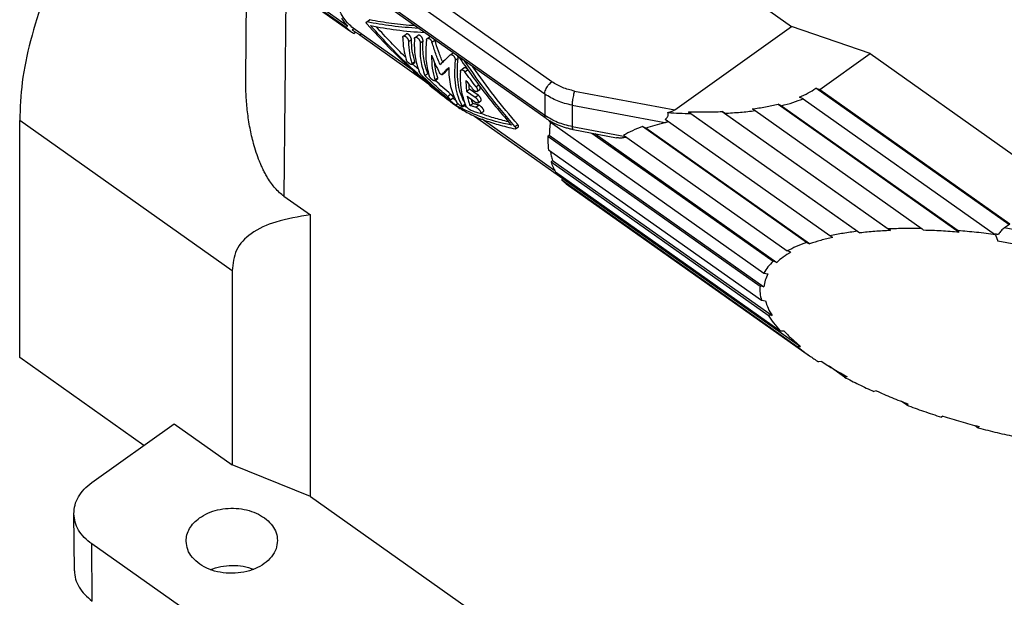
# Model space of a CAD drawing. Units: millimetres. Extents: x -183 to 114, y 27 to 237.
# Drawn here: x 36 to 60, y 176 to 190 of the extents above; entities that cross this region are included whole.
import ezdxf

# ---------------------------------------------------------------- set-up
doc = ezdxf.new("R2010")
doc.units = ezdxf.units.MM

# ---------------------------------------------------------------- blocks, each defined once
blk = doc.blocks.new('MZP_15_L225__1', base_point=(72.388, 320.578))
at = {"color": 7, "linetype": 'Continuous'}
for p, q in [((90.59, 393.389), (110.389, 379.389)), ((76.731, 387.602), (88.701, 379.138)), ((88.538, 379.404), (76.844, 387.674)), ((88.477, 379.326), (76.889, 387.52)), ((98.598, 376.658), (86.825, 384.983)), ((98.248, 376.054), (86.474, 384.379)), ((98.257, 375), (86.484, 383.325)), ((98.322, 374.845), (86.548, 383.17)), ((83.527, 376.768), (83.58, 382.759)), ((85.501, 381.401), (85.41, 371.026)), ((89.471, 379.601), (89.613, 379.703)), ((89.491, 379.604), (89.633, 379.706)), ((88.477, 379.326), (88.538, 379.404)), ((88.766, 379.214), (88.852, 379.276)), ((91.718, 377.249), (88.816, 379.301)), ((88.92, 379.111), (88.868, 379.033)), ((104.654, 375.283), (110.389, 379.389)), ((114.262, 378.046), (110.389, 379.389)), ((89.137, 378.966), (89.213, 379.02)), ((89.137, 378.966), (92.326, 376.71)), ((91.283, 378.907), (91.424, 379.009)), ((91.54, 378.644), (91.682, 378.746)), ((91.861, 378.842), (92.003, 378.944)), ((92.113, 378.576), (92.255, 378.677)), ((92.46, 378.786), (92.603, 378.889)), ((92.696, 378.606), (92.839, 378.709)), ((91.7, 377.509), (91.847, 377.614)), ((91.704, 377.556), (91.85, 377.661)), ((93.591, 377.986), (93.734, 378.089)), ((93.838, 377.716), (93.98, 377.818)), ((111.787, 376.275), (114.262, 378.046)), ((114.262, 378.046), (121.301, 373.069)), ((94.123, 377.239), (94.265, 377.341)), ((94.313, 377.151), (94.452, 377.251)), ((92.34, 376.965), (92.488, 377.071)), ((92.832, 376.709), (92.978, 376.814)), ((92.835, 376.756), (92.981, 376.861)), ((93.187, 377.012), (93.329, 377.114)), ((93.19, 377.014), (93.332, 377.116)), ((94.396, 376.203), (94.538, 376.304)), ((94.396, 376.203), (94.82, 375.903)), ((94.962, 376.004), (94.538, 376.304)), ((94.864, 376.417), (94.992, 376.508)), ((94.91, 376.182), (95.052, 376.284)), ((99.719, 376.203), (104.654, 375.283)), ((111.593, 376.342), (111.787, 376.275)), ((121.093, 369.625), (111.593, 376.342)), ((111.787, 376.275), (121.142, 369.66)), ((93.459, 375.933), (93.614, 376.044)), ((93.601, 375.767), (93.759, 375.88)), ((94.434, 375.947), (94.858, 375.647)), ((94.82, 375.903), (94.962, 376.004)), ((94.964, 375.618), (95.107, 375.721)), ((98.248, 376.054), (98.257, 375)), ((110.966, 375.828), (110.784, 375.901)), ((110.966, 375.828), (120.437, 369.131)), ((93.855, 375.505), (93.968, 375.586)), ((94.185, 375.466), (94.32, 375.563)), ((94.194, 375.428), (94.335, 375.528)), ((94.554, 375.492), (94.701, 375.597)), ((94.855, 375.407), (95, 375.511)), ((95.094, 375.109), (95.241, 375.214)), ((99.592, 375.507), (104.166, 374.655)), ((99.592, 375.507), (99.602, 374.453)), ((107.104, 375.111), (106.978, 375.195)), ((106.978, 375.195), (115.262, 369.337)), ((108.454, 375.322), (108.602, 375.24)), ((108.602, 375.24), (116.822, 369.428)), ((109.731, 375.559), (118.646, 369.255)), ((109.898, 375.48), (109.731, 375.559)), ((109.898, 375.48), (118.592, 369.332)), ((72.398, 363.078), (72.398, 374.746)), ((82.865, 367.345), (72.398, 374.746)), ((94.795, 374.964), (99.137, 371.894)), ((98.744, 372.281), (95.164, 374.812)), ((98.467, 374.718), (109.037, 367.244)), ((112.283, 369.073), (104.171, 374.809)), ((105.434, 375.096), (105.331, 375.18)), ((105.331, 375.18), (113.761, 369.22)), ((105.434, 375.096), (113.636, 369.297)), ((107.104, 375.111), (115.159, 369.416)), ((96.773, 374.454), (96.916, 374.556)), ((96.81, 374.346), (96.952, 374.448)), ((99.602, 374.453), (102.218, 373.966)), ((99.64, 374.306), (101.784, 373.906)), ((111.126, 368.748), (103.063, 374.45)), ((103.224, 374.381), (103.063, 374.45)), ((111.287, 368.679), (103.224, 374.381)), ((98.401, 373.984), (98.471, 374.032)), ((98.401, 373.984), (108.845, 366.599)), ((98.471, 374.032), (109.038, 366.56)), ((100.566, 374.133), (109.487, 367.825)), ((100.709, 374.107), (109.671, 367.769)), ((102.125, 374.031), (110.188, 368.33)), ((98.431, 373.316), (108.917, 365.9)), ((98.557, 372.726), (98.625, 372.792)), ((98.625, 372.792), (109.438, 365.146)), ((98.557, 372.726), (109.251, 365.164)), ((98.776, 372.226), (109.839, 364.402)), ((99.084, 371.826), (99.145, 371.904)), ((99.084, 371.826), (110.672, 363.631)), ((99.145, 371.904), (110.839, 363.635)), ((99.307, 371.638), (111.277, 363.174)), ((85.41, 371.026), (86.709, 370.107)), ((86.709, 356.236), (86.709, 370.107)), ((115.262, 369.337), (115.159, 369.416)), ((116.822, 369.428), (116.901, 369.349)), ((120.871, 369.466), (121.142, 369.66)), ((121.569, 369.336), (120.871, 369.466)), ((112.427, 368.999), (112.283, 369.073)), ((113.636, 369.297), (113.761, 369.22)), ((118.646, 369.255), (118.592, 369.332)), ((120.437, 369.131), (120.557, 368.806)), ((111.126, 368.748), (111.287, 368.679)), ((121.442, 368.641), (120.557, 368.806)), ((110.362, 368.267), (110.188, 368.33)), ((109.671, 367.769), (109.487, 367.825)), ((82.865, 367.345), (82.865, 357.799)), ((109.037, 367.244), (109.227, 367.197)), ((109.038, 366.56), (108.845, 366.599)), ((108.917, 365.9), (109.109, 365.872)), ((109.438, 365.146), (109.251, 365.164)), ((109.839, 364.402), (110.018, 364.395)), ((110.672, 363.631), (110.839, 363.635)), ((78.509, 358.758), (72.398, 363.078)), ((111.884, 362.881), (111.732, 362.866)), ((112.999, 362.121), (112.248, 362.651)), ((112.999, 362.121), (113.132, 362.146)), ((114.561, 361.446), (114.448, 361.41)), ((116.051, 360.749), (115.802, 360.925)), ((116.051, 360.749), (116.141, 360.794)), ((117.842, 360.202), (117.777, 360.149)), ((75.946, 356.924), (80, 359.825)), ((80, 359.825), (82.865, 357.799)), ((119.429, 359.737), (119.592, 359.622)), ((119.592, 359.622), (119.632, 359.683)), ((86.709, 356.236), (82.865, 357.799)), ((86.709, 356.236), (95.856, 349.769)), ((75.093, 352.586), (75.068, 355.397)), ((80.543, 350.655), (75.947, 353.905)), ((75.971, 351.094), (75.947, 353.905))]:
    blk.add_line(p, q, dxfattribs=at)
for points, knots in [([(77.07, 387.362), (76.602, 386.656), (75.678, 385.258), (74.527, 383.067), (73.59, 380.879), (72.913, 378.74), (72.476, 376.702), (72.423, 375.377), (72.398, 374.746)], [0, 0, 0, 0, 2.538636, 5.025178, 7.414891, 9.667642, 11.750487, 13.640897, 13.640897, 13.640897, 13.640897]), ([(88.816, 379.301), (88.653, 379.447), (88.311, 379.754), (88.03, 380.445), (87.903, 381.261), (87.953, 381.845), (87.981, 382.157)], [0, 0, 0, 0, 0.649575, 1.361821, 2.177884, 3.113607, 3.113607, 3.113607, 3.113607]), ([(88.234, 379.799), (88.279, 379.727), (88.368, 379.586), (88.482, 379.464), (88.538, 379.404)], [0, 0, 0, 0, 0.2530933, 0.49886, 0.49886, 0.49886, 0.49886]), ([(89.507, 379.493), (89.504, 379.497), (89.495, 379.508), (89.484, 379.523), (89.474, 379.541), (89.467, 379.556), (89.463, 379.571), (89.462, 379.582), (89.463, 379.59), (89.465, 379.595), (89.467, 379.598), (89.47, 379.6), (89.471, 379.601)], [0, 0, 0, 0, 0.0170445, 0.0413182, 0.0570265, 0.0774962, 0.0897463, 0.1044569, 0.1101546, 0.1144495, 0.1192836, 0.1231586, 0.1231586, 0.1231586, 0.1231586]), ([(89.471, 379.601), (89.472, 379.602), (89.475, 379.604), (89.48, 379.605), (89.485, 379.605), (89.489, 379.604), (89.491, 379.604)], [0, 0, 0, 0, 0.00502822, 0.00945659, 0.01545106, 0.02094555, 0.02094555, 0.02094555, 0.02094555]), ([(92.038, 379.288), (91.596, 379.32), (90.741, 379.383), (89.898, 379.532), (89.491, 379.604)], [0, 0, 0, 0, 1.328164, 2.567696, 2.567696, 2.567696, 2.567696]), ([(89.633, 379.706), (89.631, 379.706), (89.627, 379.707), (89.622, 379.706), (89.617, 379.705), (89.614, 379.704), (89.613, 379.703)], [0, 0, 0, 0, 0.00605318, 0.0114611, 0.01586885, 0.02086847, 0.02086847, 0.02086847, 0.02086847]), ([(91.863, 379.412), (91.477, 379.444), (90.729, 379.508), (89.99, 379.641), (89.633, 379.706)], [0, 0, 0, 0, 1.161632, 2.250177, 2.250177, 2.250177, 2.250177]), ([(88.477, 379.326), (88.513, 379.292), (88.583, 379.225), (88.662, 379.167), (88.701, 379.138)], [0, 0, 0, 0, 0.1463549, 0.2919587, 0.2919587, 0.2919587, 0.2919587]), ([(88.701, 379.138), (88.728, 379.119), (88.782, 379.082), (88.84, 379.049), (88.868, 379.033)], [0, 0, 0, 0, 0.0988523, 0.1979406, 0.1979406, 0.1979406, 0.1979406]), ([(89.137, 378.966), (89.135, 378.967), (89.132, 378.969), (89.113, 378.982), (89.08, 379.005), (89.03, 379.039), (88.979, 379.073), (88.927, 379.107), (88.879, 379.138), (88.837, 379.166), (88.799, 379.191), (88.777, 379.207), (88.766, 379.214)], [0, 0, 0, 0, 0.0060931, 0.0121351, 0.0694188, 0.1269325, 0.1914584, 0.2552997, 0.311357, 0.3646757, 0.4068236, 0.4464125, 0.4464125, 0.4464125, 0.4464125]), ([(89.507, 379.493), (89.855, 379.113), (90.542, 378.362), (91.629, 377.316), (92.727, 376.35), (93.491, 375.772), (93.865, 375.489)], [0, 0, 0, 0, 1.543146, 3.055103, 4.521207, 5.927748, 5.927748, 5.927748, 5.927748]), ([(89.676, 379.423), (90.098, 379.346), (90.974, 379.186), (91.862, 379.121), (92.323, 379.087)], [0, 0, 0, 0, 1.285953, 2.669284, 2.669284, 2.669284, 2.669284]), ([(93.855, 375.505), (93.496, 375.786), (92.763, 376.358), (91.709, 377.306), (90.668, 378.325), (90.009, 379.055), (89.676, 379.423)], [0, 0, 0, 0, 1.368364, 2.789069, 4.249708, 5.737108, 5.737108, 5.737108, 5.737108]), ([(91.384, 377.879), (91.142, 378.12), (90.654, 378.603), (90.191, 379.111), (89.959, 379.367)], [0, 0, 0, 0, 1.023837, 2.060377, 2.060377, 2.060377, 2.060377]), ([(91.257, 378.844), (91.258, 378.852), (91.258, 378.865), (91.263, 378.882), (91.27, 378.896), (91.278, 378.903), (91.283, 378.907)], [0, 0, 0, 0, 0.02284488, 0.03837559, 0.05261486, 0.07039489, 0.07039489, 0.07039489, 0.07039489]), ([(91.257, 378.844), (91.265, 378.651), (91.279, 378.282), (91.375, 377.926), (91.421, 377.756)], [0, 0, 0, 0, 0.577119, 1.103585, 1.103585, 1.103585, 1.103585]), ([(91.283, 378.907), (91.286, 378.909), (91.291, 378.913), (91.301, 378.916), (91.311, 378.918), (91.323, 378.918), (91.335, 378.916), (91.347, 378.913), (91.36, 378.908), (91.382, 378.898), (91.41, 378.879), (91.437, 378.855), (91.458, 378.832), (91.473, 378.812), (91.488, 378.792), (91.5, 378.772), (91.509, 378.755), (91.517, 378.739), (91.524, 378.722), (91.529, 378.706), (91.534, 378.689), (91.537, 378.674), (91.54, 378.659), (91.54, 378.649), (91.54, 378.644)], [0, 0, 0, 0, 0.0097872, 0.0198451, 0.0304267, 0.0417007, 0.0537442, 0.0666942, 0.0805596, 0.095375, 0.1364027, 0.1820344, 0.2033257, 0.2301917, 0.2572434, 0.2790362, 0.2980627, 0.3166954, 0.3332356, 0.3523141, 0.3675627, 0.3848446, 0.3997666, 0.4137756, 0.4137756, 0.4137756, 0.4137756]), ([(91.682, 378.746), (91.681, 378.755), (91.68, 378.776), (91.673, 378.801), (91.665, 378.822), (91.659, 378.839), (91.65, 378.856), (91.64, 378.875), (91.628, 378.894), (91.615, 378.914), (91.6, 378.932), (91.584, 378.95), (91.566, 378.967), (91.55, 378.981), (91.533, 378.993), (91.518, 379.002), (91.502, 379.009), (91.489, 379.014), (91.476, 379.017), (91.464, 379.019), (91.453, 379.019), (91.443, 379.017), (91.433, 379.014), (91.427, 379.01), (91.424, 379.009)], [0, 0, 0, 0, 0.028985, 0.0614225, 0.0773788, 0.0970436, 0.1156772, 0.1347047, 0.1617595, 0.1835493, 0.2053476, 0.2317051, 0.2573952, 0.2773523, 0.2963421, 0.3184328, 0.3319909, 0.347117, 0.3611361, 0.3721174, 0.3824175, 0.3939822, 0.4040458, 0.4138386, 0.4138386, 0.4138386, 0.4138386]), ([(91.54, 378.644), (91.548, 378.451), (91.562, 378.082), (91.658, 377.726), (91.704, 377.556)], [0, 0, 0, 0, 0.577119, 1.103585, 1.103585, 1.103585, 1.103585]), ([(91.85, 377.661), (91.803, 377.83), (91.704, 378.185), (91.689, 378.553), (91.682, 378.746)], [0, 0, 0, 0, 0.524575, 1.101216, 1.101216, 1.101216, 1.101216]), ([(91.83, 378.776), (91.824, 378.482), (91.813, 377.933), (91.979, 377.409), (92.057, 377.165)], [0, 0, 0, 0, 0.873193, 1.636326, 1.636326, 1.636326, 1.636326]), ([(91.83, 378.776), (91.831, 378.783), (91.832, 378.796), (91.838, 378.814), (91.847, 378.83), (91.856, 378.838), (91.861, 378.842)], [0, 0, 0, 0, 0.02145898, 0.04089244, 0.0564165, 0.07590817, 0.07590817, 0.07590817, 0.07590817]), ([(91.861, 378.842), (91.864, 378.844), (91.87, 378.848), (91.88, 378.852), (91.891, 378.854), (91.908, 378.855), (91.93, 378.851), (91.953, 378.841), (91.973, 378.83), (91.991, 378.817), (92.007, 378.803), (92.024, 378.786), (92.04, 378.768), (92.054, 378.749), (92.067, 378.73), (92.078, 378.71), (92.088, 378.69), (92.095, 378.673), (92.101, 378.656), (92.106, 378.639), (92.11, 378.622), (92.112, 378.606), (92.113, 378.591), (92.113, 378.581), (92.113, 378.576)], [0, 0, 0, 0, 0.0097286, 0.0215379, 0.0328093, 0.0446501, 0.0703791, 0.0995017, 0.1194147, 0.1405799, 0.1628422, 0.1860212, 0.212246, 0.2339535, 0.2556916, 0.2827198, 0.3035119, 0.3207497, 0.3375362, 0.3569753, 0.3755115, 0.3903936, 0.4058778, 0.4205279, 0.4205279, 0.4205279, 0.4205279]), ([(92.255, 378.677), (92.255, 378.682), (92.255, 378.692), (92.254, 378.707), (92.251, 378.724), (92.246, 378.746), (92.237, 378.775), (92.223, 378.806), (92.209, 378.831), (92.195, 378.852), (92.181, 378.87), (92.166, 378.888), (92.149, 378.905), (92.133, 378.919), (92.116, 378.931), (92.1, 378.94), (92.084, 378.947), (92.071, 378.952), (92.058, 378.955), (92.042, 378.957), (92.022, 378.955), (92.009, 378.948), (92.003, 378.944)], [0, 0, 0, 0, 0.013343, 0.0301731, 0.0465356, 0.063623, 0.09986, 0.1378893, 0.1649158, 0.1866492, 0.2108284, 0.2345701, 0.2577437, 0.2800008, 0.2989534, 0.3210763, 0.3360907, 0.3502339, 0.3635478, 0.3760654, 0.3991334, 0.4206802, 0.4206802, 0.4206802, 0.4206802]), ([(92.113, 378.576), (92.107, 378.282), (92.096, 377.733), (92.262, 377.209), (92.34, 376.965)], [0, 0, 0, 0, 0.873193, 1.636326, 1.636326, 1.636326, 1.636326]), ([(92.488, 377.071), (92.408, 377.314), (92.237, 377.835), (92.248, 378.384), (92.255, 378.677)], [0, 0, 0, 0, 0.760083, 1.633316, 1.633316, 1.633316, 1.633316]), ([(92.424, 378.716), (92.398, 378.399), (92.351, 377.805), (92.488, 377.226), (92.552, 376.956)], [0, 0, 0, 0, 0.948131, 1.774146, 1.774146, 1.774146, 1.774146]), ([(92.424, 378.716), (92.425, 378.723), (92.427, 378.738), (92.434, 378.757), (92.445, 378.774), (92.454, 378.782), (92.46, 378.786)], [0, 0, 0, 0, 0.02271404, 0.04357175, 0.0603737, 0.08154703, 0.08154703, 0.08154703, 0.08154703]), ([(92.46, 378.786), (92.464, 378.789), (92.473, 378.795), (92.488, 378.799), (92.504, 378.801), (92.522, 378.799), (92.54, 378.794), (92.556, 378.788), (92.573, 378.779), (92.59, 378.767), (92.607, 378.753), (92.622, 378.737), (92.638, 378.719), (92.653, 378.699), (92.667, 378.676), (92.679, 378.652), (92.689, 378.63), (92.694, 378.614), (92.696, 378.606)], [0, 0, 0, 0, 0.0154683, 0.031203, 0.0456492, 0.0650732, 0.084317, 0.1008432, 0.1184359, 0.1414111, 0.160888, 0.1858772, 0.2067663, 0.2331654, 0.262118, 0.2852761, 0.3139028, 0.3361845, 0.3361845, 0.3361845, 0.3361845]), ([(93.097, 377.495), (93.022, 377.676), (92.872, 378.04), (92.755, 378.417), (92.696, 378.606)], [0, 0, 0, 0, 0.587549, 1.182167, 1.182167, 1.182167, 1.182167]), ([(92.839, 378.709), (92.839, 378.711), (92.837, 378.717), (92.835, 378.722), (92.834, 378.725)], [0, 0, 0, 0, 0.00802256, 0.01713048, 0.01713048, 0.01713048, 0.01713048]), ([(93.225, 377.626), (93.153, 377.803), (93.008, 378.158), (92.896, 378.524), (92.839, 378.709)], [0, 0, 0, 0, 0.571438, 1.149674, 1.149674, 1.149674, 1.149674]), ([(91.7, 377.509), (91.699, 377.508), (91.695, 377.506), (91.688, 377.505), (91.68, 377.505), (91.67, 377.507), (91.66, 377.51), (91.649, 377.515), (91.637, 377.521), (91.622, 377.529), (91.607, 377.539), (91.59, 377.551), (91.574, 377.564), (91.557, 377.579), (91.539, 377.595), (91.521, 377.612), (91.504, 377.63), (91.484, 377.653), (91.465, 377.677), (91.446, 377.704), (91.432, 377.729), (91.425, 377.747), (91.421, 377.756)], [0, 0, 0, 0, 0.006095, 0.0129447, 0.0202604, 0.0302989, 0.0420132, 0.0533174, 0.0670625, 0.0820591, 0.1035669, 0.1222609, 0.141886, 0.16745, 0.188475, 0.2148238, 0.2411229, 0.2620491, 0.3063533, 0.3349334, 0.3609332, 0.3915818, 0.3915818, 0.3915818, 0.3915818]), ([(91.847, 377.614), (91.849, 377.616), (91.854, 377.62), (91.856, 377.631), (91.855, 377.645), (91.852, 377.655), (91.85, 377.661)], [0, 0, 0, 0, 0.00781199, 0.01964391, 0.03093356, 0.04968781, 0.04968781, 0.04968781, 0.04968781]), ([(92.672, 377.963), (92.732, 377.816), (92.853, 377.524), (92.996, 377.241), (93.067, 377.101)], [0, 0, 0, 0, 0.4774646, 0.9489511, 0.9489511, 0.9489511, 0.9489511]), ([(92.672, 377.963), (92.675, 377.748), (92.681, 377.339), (92.786, 376.944), (92.835, 376.756)], [0, 0, 0, 0, 0.641802, 1.222173, 1.222173, 1.222173, 1.222173]), ([(93.583, 377.98), (93.497, 377.896), (93.333, 377.736), (93.173, 377.572), (93.097, 377.495)], [0, 0, 0, 0, 0.3606243, 0.6865739, 0.6865739, 0.6865739, 0.6865739]), ([(93.583, 377.98), (93.583, 377.98), (93.585, 377.981), (93.587, 377.983), (93.589, 377.985), (93.59, 377.986), (93.591, 377.986)], [0, 0, 0, 0, 0.00269395, 0.00537508, 0.00804076, 0.01069807, 0.01069807, 0.01069807, 0.01069807]), ([(93.591, 377.986), (93.594, 377.989), (93.601, 377.993), (93.612, 377.997), (93.624, 378), (93.637, 378), (93.65, 377.999), (93.663, 377.997), (93.676, 377.992), (93.691, 377.986), (93.708, 377.976), (93.725, 377.964), (93.742, 377.949), (93.758, 377.933), (93.773, 377.915), (93.787, 377.894), (93.8, 377.874), (93.81, 377.853), (93.818, 377.834), (93.825, 377.817), (93.83, 377.799), (93.834, 377.782), (93.837, 377.765), (93.839, 377.748), (93.839, 377.731), (93.838, 377.721), (93.838, 377.716)], [0, 0, 0, 0, 0.0115846, 0.0232532, 0.0363502, 0.0477109, 0.0618931, 0.0743926, 0.0876108, 0.1041418, 0.1241066, 0.145241, 0.1673461, 0.1903386, 0.2140282, 0.2381857, 0.2649791, 0.286725, 0.3077955, 0.3253102, 0.3439359, 0.3620787, 0.3781045, 0.3964697, 0.4139411, 0.4278981, 0.4278981, 0.4278981, 0.4278981]), ([(93.838, 377.716), (93.82, 377.496), (93.786, 377.075), (93.835, 376.471), (93.952, 375.928), (94.11, 375.615), (94.185, 375.466)], [0, 0, 0, 0, 0.661073, 1.264402, 1.812468, 2.312788, 2.312788, 2.312788, 2.312788]), ([(94.271, 375.691), (94.206, 375.835), (94.068, 376.136), (93.968, 376.65), (93.929, 377.218), (93.963, 377.612), (93.98, 377.818)], [0, 0, 0, 0, 0.473246, 0.99055, 1.557741, 2.176598, 2.176598, 2.176598, 2.176598]), ([(93.98, 377.818), (93.981, 377.824), (93.982, 377.834), (93.981, 377.85), (93.98, 377.867), (93.977, 377.884), (93.973, 377.902), (93.969, 377.914), (93.966, 377.922), (93.966, 377.924), (93.965, 377.925)], [0, 0, 0, 0, 0.0167341, 0.0315412, 0.0484714, 0.0660484, 0.0843249, 0.1030841, 0.1060143, 0.1089524, 0.1089524, 0.1089524, 0.1089524]), ([(94.011, 377.893), (94.414, 377.312), (95.223, 376.146), (96.142, 375.066), (96.604, 374.524)], [0, 0, 0, 0, 2.12, 4.253451, 4.253451, 4.253451, 4.253451]), ([(96.773, 374.454), (96.333, 374.976), (95.456, 376.016), (94.682, 377.134), (94.296, 377.691)], [0, 0, 0, 0, 2.0462, 4.078522, 4.078522, 4.078522, 4.078522]), ([(91.704, 377.556), (91.706, 377.55), (91.708, 377.54), (91.709, 377.527), (91.707, 377.516), (91.703, 377.511), (91.7, 377.509)], [0, 0, 0, 0, 0.01884388, 0.03023633, 0.04097358, 0.05022288, 0.05022288, 0.05022288, 0.05022288]), ([(92.01, 377.289), (91.965, 377.33), (91.875, 377.412), (91.786, 377.496), (91.741, 377.538)], [0, 0, 0, 0, 0.18296, 0.3666086, 0.3666086, 0.3666086, 0.3666086]), ([(92.283, 376.881), (92.271, 376.892), (92.245, 376.916), (92.207, 376.956), (92.171, 376.995), (92.139, 377.033), (92.113, 377.068), (92.09, 377.102), (92.072, 377.132), (92.062, 377.154), (92.057, 377.165)], [0, 0, 0, 0, 0.0485355, 0.1074757, 0.1643066, 0.2076507, 0.2576041, 0.295078, 0.3289835, 0.3656881, 0.3656881, 0.3656881, 0.3656881]), ([(92.981, 376.861), (92.947, 376.975), (92.877, 377.212), (92.847, 377.458), (92.832, 377.585)], [0, 0, 0, 0, 0.3581084, 0.7404655, 0.7404655, 0.7404655, 0.7404655]), ([(93.19, 377.014), (93.241, 377.07), (93.35, 377.188), (93.461, 377.303), (93.52, 377.363)], [0, 0, 0, 0, 0.2278978, 0.4806513, 0.4806513, 0.4806513, 0.4806513]), ([(93.332, 377.116), (93.362, 377.149), (93.424, 377.217), (93.487, 377.284), (93.52, 377.318)], [0, 0, 0, 0, 0.1332658, 0.2759054, 0.2759054, 0.2759054, 0.2759054]), ([(93.52, 377.363), (93.528, 377.045), (93.543, 376.453), (93.789, 375.915), (93.902, 375.666)], [0, 0, 0, 0, 0.943728, 1.755896, 1.755896, 1.755896, 1.755896]), ([(94.093, 377.173), (94.087, 376.866), (94.076, 376.294), (94.261, 375.754), (94.346, 375.502)], [0, 0, 0, 0, 0.910299, 1.70092, 1.70092, 1.70092, 1.70092]), ([(94.093, 377.173), (94.093, 377.179), (94.094, 377.192), (94.101, 377.212), (94.111, 377.229), (94.12, 377.236), (94.123, 377.239)], [0, 0, 0, 0, 0.01859846, 0.04081713, 0.06124508, 0.07585458, 0.07585458, 0.07585458, 0.07585458]), ([(94.123, 377.239), (94.126, 377.241), (94.132, 377.245), (94.142, 377.249), (94.153, 377.251), (94.164, 377.251), (94.175, 377.251), (94.188, 377.248), (94.201, 377.244), (94.213, 377.239), (94.226, 377.232), (94.239, 377.224), (94.253, 377.214), (94.266, 377.203), (94.278, 377.192), (94.29, 377.179), (94.302, 377.165), (94.309, 377.156), (94.313, 377.151)], [0, 0, 0, 0, 0.0092939, 0.0204573, 0.0320694, 0.0423213, 0.0540498, 0.066485, 0.080853, 0.0937296, 0.1072253, 0.1238359, 0.1413281, 0.1568161, 0.1754292, 0.1917655, 0.2099052, 0.2282979, 0.2282979, 0.2282979, 0.2282979]), ([(94.427, 377.286), (94.424, 377.289), (94.418, 377.296), (94.403, 377.31), (94.382, 377.326), (94.36, 377.339), (94.342, 377.346), (94.329, 377.35), (94.317, 377.352), (94.306, 377.353), (94.294, 377.352), (94.284, 377.35), (94.274, 377.346), (94.268, 377.343), (94.265, 377.341)], [0, 0, 0, 0, 0.0133182, 0.0279192, 0.0608525, 0.0909723, 0.1060399, 0.1181542, 0.1306408, 0.1424198, 0.1526752, 0.1642976, 0.1746394, 0.1848332, 0.1848332, 0.1848332, 0.1848332]), ([(94.864, 376.417), (94.77, 376.538), (94.584, 376.781), (94.403, 377.028), (94.313, 377.151)], [0, 0, 0, 0, 0.4593417, 0.9177207, 0.9177207, 0.9177207, 0.9177207]), ([(96.916, 374.556), (96.526, 375.016), (95.748, 375.933), (95.052, 376.913), (94.705, 377.402)], [0, 0, 0, 0, 1.806613, 3.605304, 3.605304, 3.605304, 3.605304]), ([(85.41, 371.026), (85.336, 371.082), (85.179, 371.202), (84.976, 371.414), (84.78, 371.66), (84.622, 371.898), (84.491, 372.128), (84.387, 372.33), (84.291, 372.538), (84.173, 372.818), (84.042, 373.18), (83.879, 373.722), (83.726, 374.391), (83.607, 375.171), (83.535, 375.969), (83.53, 376.498), (83.527, 376.768)], [0, 0, 0, 0, 0.277023, 0.592025, 0.878627, 1.219924, 1.447033, 1.673403, 1.901144, 2.13313, 2.585432, 3.056346, 3.827555, 4.643362, 5.422392, 6.230021, 6.230021, 6.230021, 6.230021]), ([(92.283, 376.881), (92.473, 376.707), (92.85, 376.363), (93.242, 376.035), (93.435, 375.872)], [0, 0, 0, 0, 0.772825, 1.531452, 1.531452, 1.531452, 1.531452]), ([(93.459, 375.933), (93.271, 376.1), (92.89, 376.436), (92.524, 376.788), (92.34, 376.965)], [0, 0, 0, 0, 0.755459, 1.522755, 1.522755, 1.522755, 1.522755]), ([(92.529, 377.031), (92.522, 377.038), (92.508, 377.051), (92.495, 377.064), (92.488, 377.071)], [0, 0, 0, 0, 0.02858959, 0.05719378, 0.05719378, 0.05719378, 0.05719378]), ([(92.832, 376.709), (92.828, 376.707), (92.818, 376.703), (92.8, 376.707), (92.779, 376.715), (92.752, 376.73), (92.72, 376.752), (92.692, 376.775), (92.669, 376.796), (92.652, 376.813), (92.636, 376.829), (92.619, 376.849), (92.599, 376.874), (92.579, 376.902), (92.562, 376.93), (92.555, 376.948), (92.552, 376.956)], [0, 0, 0, 0, 0.0128911, 0.0301197, 0.0533391, 0.0818452, 0.1222185, 0.1672161, 0.1933829, 0.2145898, 0.2383118, 0.2618152, 0.2937451, 0.3346982, 0.3654789, 0.3913521, 0.3913521, 0.3913521, 0.3913521]), ([(92.835, 376.756), (92.837, 376.75), (92.84, 376.74), (92.841, 376.727), (92.839, 376.716), (92.834, 376.711), (92.832, 376.709)], [0, 0, 0, 0, 0.01884388, 0.03023633, 0.04097358, 0.05022288, 0.05022288, 0.05022288, 0.05022288]), ([(93.614, 376.044), (93.486, 376.155), (93.23, 376.378), (92.98, 376.609), (92.854, 376.725)], [0, 0, 0, 0, 0.507269, 1.020577, 1.020577, 1.020577, 1.020577]), ([(92.978, 376.814), (92.98, 376.816), (92.985, 376.82), (92.987, 376.832), (92.986, 376.846), (92.983, 376.855), (92.981, 376.861)], [0, 0, 0, 0, 0.00781199, 0.01964391, 0.03309083, 0.04968619, 0.04968619, 0.04968619, 0.04968619]), ([(93.187, 377.012), (93.185, 377.011), (93.182, 377.009), (93.175, 377.008), (93.169, 377.008), (93.161, 377.01), (93.154, 377.013), (93.146, 377.017), (93.138, 377.022), (93.126, 377.03), (93.112, 377.042), (93.098, 377.056), (93.088, 377.069), (93.08, 377.079), (93.073, 377.09), (93.069, 377.097), (93.067, 377.101)], [0, 0, 0, 0, 0.0060514, 0.0113458, 0.0188089, 0.0256265, 0.0345889, 0.0426218, 0.0523697, 0.0628242, 0.0854832, 0.1095488, 0.1209995, 0.1352376, 0.1463772, 0.1597906, 0.1597906, 0.1597906, 0.1597906]), ([(93.19, 377.014), (93.189, 377.014), (93.189, 377.014), (93.188, 377.013), (93.188, 377.012), (93.187, 377.012), (93.187, 377.012)], [0, 0, 0, 0, 0.000933106, 0.001862041, 0.002789238, 0.003716473, 0.003716473, 0.003716473, 0.003716473]), ([(93.329, 377.114), (93.329, 377.114), (93.33, 377.114), (93.331, 377.115), (93.331, 377.116), (93.332, 377.116), (93.332, 377.116)], [0, 0, 0, 0, 0.00092212, 0.001844153, 0.002767789, 0.00369578, 0.00369578, 0.00369578, 0.00369578]), ([(94.368, 376.724), (94.427, 376.648), (94.545, 376.498), (94.665, 376.349), (94.725, 376.274)], [0, 0, 0, 0, 0.2870519, 0.5741848, 0.5741848, 0.5741848, 0.5741848]), ([(94.368, 376.724), (94.369, 376.635), (94.371, 376.461), (94.388, 376.287), (94.396, 376.203)], [0, 0, 0, 0, 0.2662966, 0.5221815, 0.5221815, 0.5221815, 0.5221815]), ([(98.248, 376.054), (98.25, 376.087), (98.255, 376.159), (98.292, 376.268), (98.347, 376.379), (98.419, 376.486), (98.502, 376.582), (98.567, 376.633), (98.598, 376.658)], [0, 0, 0, 0, 0.100195, 0.2155229, 0.341425, 0.4718396, 0.6001381, 0.7199531, 0.7199531, 0.7199531, 0.7199531]), ([(99.719, 376.203), (99.513, 376.251), (99.115, 376.343), (98.767, 376.555), (98.598, 376.658)], [0, 0, 0, 0, 0.627846, 1.216666, 1.216666, 1.216666, 1.216666]), ([(94.538, 376.304), (94.534, 376.342), (94.525, 376.418), (94.52, 376.495), (94.518, 376.534)], [0, 0, 0, 0, 0.1140752, 0.230317, 0.230317, 0.230317, 0.230317]), ([(94.91, 376.182), (94.908, 376.181), (94.903, 376.178), (94.894, 376.175), (94.884, 376.173), (94.87, 376.173), (94.85, 376.177), (94.826, 376.187), (94.8, 376.202), (94.778, 376.219), (94.762, 376.234), (94.749, 376.247), (94.737, 376.26), (94.729, 376.269), (94.725, 376.274)], [0, 0, 0, 0, 0.0082378, 0.0181026, 0.0277051, 0.0379466, 0.0609347, 0.0873646, 0.1173797, 0.1502497, 0.1691024, 0.1854514, 0.2036226, 0.2220262, 0.2220262, 0.2220262, 0.2220262]), ([(94.864, 376.417), (94.867, 376.412), (94.876, 376.401), (94.887, 376.383), (94.898, 376.365), (94.907, 376.346), (94.915, 376.329), (94.922, 376.311), (94.927, 376.294), (94.931, 376.277), (94.934, 376.261), (94.935, 376.245), (94.934, 376.232), (94.932, 376.216), (94.926, 376.197), (94.915, 376.187), (94.91, 376.182)], [0, 0, 0, 0, 0.0188964, 0.0416449, 0.0640433, 0.0824154, 0.1039616, 0.121247, 0.1377603, 0.1567128, 0.1744138, 0.188096, 0.2021104, 0.2150643, 0.2378758, 0.2581765, 0.2581765, 0.2581765, 0.2581765]), ([(95.052, 376.284), (95.054, 376.286), (95.06, 376.29), (95.065, 376.298), (95.069, 376.306), (95.072, 376.313), (95.074, 376.323), (95.076, 376.338), (95.076, 376.358), (95.073, 376.375), (95.07, 376.39), (95.066, 376.402), (95.064, 376.409), (95.063, 376.413), (95.062, 376.414), (95.062, 376.414)], [0, 0, 0, 0, 0.0100487, 0.0204481, 0.028565, 0.0362682, 0.0434003, 0.0609707, 0.0804114, 0.1017538, 0.1146203, 0.1265537, 0.1372435, 0.1382669, 0.1392857, 0.1392857, 0.1392857, 0.1392857]), ([(99.719, 376.203), (99.707, 376.169), (99.682, 376.097), (99.653, 375.981), (99.627, 375.857), (99.608, 375.732), (99.595, 375.616), (99.593, 375.542), (99.592, 375.507)], [0, 0, 0, 0, 0.1064223, 0.2285056, 0.3583169, 0.4873285, 0.6070734, 0.7098025, 0.7098025, 0.7098025, 0.7098025]), ([(110.784, 375.901), (110.932, 375.966), (111.214, 376.091), (111.471, 376.261), (111.593, 376.342)], [0, 0, 0, 0, 0.4835045, 0.9228491, 0.9228491, 0.9228491, 0.9228491]), ([(93.601, 375.767), (93.599, 375.766), (93.593, 375.765), (93.584, 375.769), (93.574, 375.774), (93.561, 375.781), (93.548, 375.789), (93.533, 375.799), (93.515, 375.811), (93.492, 375.828), (93.465, 375.848), (93.445, 375.864), (93.435, 375.872)], [0, 0, 0, 0, 0.0055668, 0.0184901, 0.0271832, 0.0409009, 0.0607883, 0.074535, 0.0956515, 0.124278, 0.1606362, 0.1987302, 0.1987302, 0.1987302, 0.1987302]), ([(93.459, 375.933), (93.464, 375.928), (93.477, 375.917), (93.498, 375.898), (93.523, 375.874), (93.548, 375.848), (93.569, 375.824), (93.586, 375.803), (93.596, 375.787), (93.604, 375.775), (93.602, 375.769), (93.601, 375.767)], [0, 0, 0, 0, 0.0208788, 0.0504701, 0.0865702, 0.124246, 0.157343, 0.1835642, 0.2036025, 0.2161241, 0.2226878, 0.2226878, 0.2226878, 0.2226878]), ([(93.759, 375.88), (93.76, 375.882), (93.761, 375.889), (93.753, 375.9), (93.743, 375.915), (93.729, 375.931), (93.716, 375.945), (93.704, 375.958), (93.691, 375.972), (93.674, 375.989), (93.649, 376.013), (93.627, 376.032), (93.614, 376.044)], [0, 0, 0, 0, 0.0070862, 0.0184826, 0.0385159, 0.0647003, 0.0787375, 0.0974089, 0.1180411, 0.1354623, 0.1706106, 0.2223923, 0.2223923, 0.2223923, 0.2223923]), ([(93.855, 375.75), (93.833, 375.767), (93.788, 375.801), (93.743, 375.835), (93.72, 375.852)], [0, 0, 0, 0, 0.0844879, 0.1692344, 0.1692344, 0.1692344, 0.1692344]), ([(94.434, 375.947), (94.45, 375.868), (94.481, 375.714), (94.53, 375.565), (94.554, 375.492)], [0, 0, 0, 0, 0.2402684, 0.4708338, 0.4708338, 0.4708338, 0.4708338]), ([(94.701, 375.597), (94.689, 375.631), (94.664, 375.7), (94.644, 375.77), (94.634, 375.805)], [0, 0, 0, 0, 0.1083483, 0.2188629, 0.2188629, 0.2188629, 0.2188629]), ([(94.82, 375.903), (94.827, 375.897), (94.842, 375.886), (94.863, 375.867), (94.884, 375.846), (94.902, 375.825), (94.918, 375.804), (94.931, 375.785), (94.944, 375.764), (94.954, 375.744), (94.964, 375.724), (94.971, 375.705), (94.976, 375.688), (94.979, 375.67), (94.98, 375.655), (94.978, 375.639), (94.973, 375.626), (94.967, 375.621), (94.964, 375.618)], [0, 0, 0, 0, 0.027122, 0.0558667, 0.0855623, 0.1157429, 0.1375698, 0.1645021, 0.1854414, 0.2107342, 0.2319773, 0.2518225, 0.2719093, 0.286389, 0.3039764, 0.319059, 0.3335801, 0.3438404, 0.3438404, 0.3438404, 0.3438404]), ([(95.107, 375.721), (95.111, 375.724), (95.117, 375.729), (95.121, 375.741), (95.123, 375.756), (95.122, 375.772), (95.118, 375.79), (95.113, 375.808), (95.106, 375.827), (95.093, 375.853), (95.074, 375.886), (95.05, 375.919), (95.027, 375.946), (95.007, 375.967), (94.985, 375.987), (94.97, 375.998), (94.962, 376.004)], [0, 0, 0, 0, 0.0131803, 0.0245591, 0.0373379, 0.0571095, 0.071547, 0.0915917, 0.1137309, 0.132636, 0.1787307, 0.2275471, 0.2539357, 0.2874889, 0.3126083, 0.3434117, 0.3434117, 0.3434117, 0.3434117]), ([(99.592, 375.507), (99.346, 375.565), (98.869, 375.675), (98.45, 375.93), (98.248, 376.054)], [0, 0, 0, 0, 0.753415, 1.459999, 1.459999, 1.459999, 1.459999]), ([(109.898, 375.48), (110.087, 375.53), (110.45, 375.626), (110.799, 375.762), (110.966, 375.828)], [0, 0, 0, 0, 0.586546, 1.124484, 1.124484, 1.124484, 1.124484]), ([(96.604, 374.524), (96.08, 374.642), (95.124, 374.859), (94.251, 375.304), (93.855, 375.505)], [0, 0, 0, 0, 1.602564, 2.928335, 2.928335, 2.928335, 2.928335]), ([(94.005, 375.39), (94.002, 375.392), (93.993, 375.397), (93.981, 375.406), (93.965, 375.417), (93.949, 375.428), (93.929, 375.443), (93.907, 375.458), (93.885, 375.474), (93.87, 375.485), (93.865, 375.489)], [0, 0, 0, 0, 0.0121623, 0.0292442, 0.0446273, 0.070158, 0.0894036, 0.1193284, 0.15002, 0.1719145, 0.1719145, 0.1719145, 0.1719145]), ([(94.194, 375.428), (94.191, 375.427), (94.182, 375.425), (94.164, 375.432), (94.143, 375.443), (94.122, 375.457), (94.105, 375.469), (94.089, 375.48), (94.072, 375.493), (94.05, 375.511), (94.021, 375.535), (93.989, 375.565), (93.96, 375.593), (93.938, 375.618), (93.918, 375.642), (93.908, 375.658), (93.902, 375.666)], [0, 0, 0, 0, 0.0097849, 0.0261574, 0.0556018, 0.082321, 0.1006444, 0.1201181, 0.1407145, 0.1620829, 0.2077019, 0.2537666, 0.292704, 0.3285432, 0.3547928, 0.3847236, 0.3847236, 0.3847236, 0.3847236]), ([(94.005, 375.39), (94.186, 375.281), (94.571, 375.05), (95.23, 374.778), (95.976, 374.531), (96.511, 374.408), (96.79, 374.343)], [0, 0, 0, 0, 0.633632, 1.344861, 2.131938, 2.990326, 2.990326, 2.990326, 2.990326]), ([(94.185, 375.466), (94.188, 375.462), (94.192, 375.454), (94.196, 375.443), (94.198, 375.433), (94.195, 375.429), (94.194, 375.428)], [0, 0, 0, 0, 0.01392255, 0.02751799, 0.03575375, 0.04165675, 0.04165675, 0.04165675, 0.04165675]), ([(94.426, 375.394), (94.399, 375.408), (94.346, 375.436), (94.293, 375.465), (94.267, 375.479)], [0, 0, 0, 0, 0.091461, 0.181369, 0.181369, 0.181369, 0.181369]), ([(94.602, 375.261), (94.595, 375.263), (94.584, 375.268), (94.567, 375.278), (94.547, 375.29), (94.521, 375.308), (94.49, 375.333), (94.457, 375.363), (94.424, 375.396), (94.397, 375.426), (94.378, 375.45), (94.366, 375.468), (94.355, 375.485), (94.349, 375.496), (94.346, 375.502)], [0, 0, 0, 0, 0.0197778, 0.0382876, 0.0587113, 0.0892692, 0.1323837, 0.1779118, 0.2257033, 0.2714531, 0.2962858, 0.3190256, 0.3369996, 0.3566958, 0.3566958, 0.3566958, 0.3566958]), ([(94.855, 375.407), (94.804, 375.42), (94.704, 375.448), (94.604, 375.477), (94.554, 375.492)], [0, 0, 0, 0, 0.1578702, 0.3131839, 0.3131839, 0.3131839, 0.3131839]), ([(94.602, 375.261), (94.677, 375.234), (94.829, 375.18), (94.983, 375.132), (95.061, 375.108)], [0, 0, 0, 0, 0.2386069, 0.4842867, 0.4842867, 0.4842867, 0.4842867]), ([(95, 375.511), (94.95, 375.525), (94.85, 375.552), (94.75, 375.582), (94.701, 375.597)], [0, 0, 0, 0, 0.1573146, 0.3119736, 0.3119736, 0.3119736, 0.3119736]), ([(94.855, 375.407), (94.864, 375.404), (94.883, 375.397), (94.906, 375.383), (94.926, 375.37), (94.942, 375.357), (94.958, 375.344), (94.974, 375.33), (94.99, 375.314), (95.008, 375.295), (95.024, 375.276), (95.04, 375.257), (95.053, 375.239), (95.066, 375.22), (95.076, 375.204), (95.085, 375.187), (95.092, 375.172), (95.097, 375.159), (95.101, 375.148), (95.103, 375.137), (95.103, 375.128), (95.102, 375.12), (95.099, 375.113), (95.096, 375.11), (95.094, 375.109)], [0, 0, 0, 0, 0.0271125, 0.0606125, 0.07936, 0.0992815, 0.1218709, 0.1413406, 0.163279, 0.1908454, 0.2179498, 0.2395788, 0.2652983, 0.2850737, 0.3057609, 0.3249434, 0.3418557, 0.3543838, 0.3667356, 0.3775585, 0.3867889, 0.3946737, 0.4021105, 0.4079266, 0.4079266, 0.4079266, 0.4079266]), ([(94.964, 375.618), (94.962, 375.617), (94.956, 375.613), (94.945, 375.612), (94.933, 375.612), (94.915, 375.616), (94.889, 375.627), (94.869, 375.64), (94.858, 375.647)], [0, 0, 0, 0, 0.0095167, 0.0198732, 0.0316436, 0.045021, 0.0771954, 0.1156817, 0.1156817, 0.1156817, 0.1156817]), ([(95.241, 375.214), (95.243, 375.215), (95.246, 375.218), (95.249, 375.225), (95.25, 375.233), (95.249, 375.246), (95.243, 375.266), (95.233, 375.287), (95.222, 375.307), (95.211, 375.324), (95.198, 375.343), (95.184, 375.362), (95.169, 375.381), (95.153, 375.399), (95.136, 375.417), (95.114, 375.438), (95.087, 375.461), (95.06, 375.481), (95.04, 375.494), (95.026, 375.501), (95.013, 375.507), (95.004, 375.509), (95, 375.511)], [0, 0, 0, 0, 0.0062266, 0.0129051, 0.020647, 0.0297406, 0.0527805, 0.0817893, 0.0987465, 0.1217428, 0.144106, 0.1675422, 0.1917949, 0.2165122, 0.2414663, 0.2661799, 0.3083715, 0.3467445, 0.3657703, 0.380192, 0.3945526, 0.4072465, 0.4072465, 0.4072465, 0.4072465]), ([(104.31, 375.146), (104.381, 375.166), (104.501, 375.199), (104.61, 375.259), (104.654, 375.283)], [0, 0, 0, 0, 0.2203478, 0.3716735, 0.3716735, 0.3716735, 0.3716735]), ([(105.331, 375.18), (105.612, 375.176), (106.161, 375.166), (106.71, 375.185), (106.978, 375.195)], [0, 0, 0, 0, 0.842596, 1.646751, 1.646751, 1.646751, 1.646751]), ([(107.104, 375.111), (107.362, 375.125), (107.863, 375.152), (108.36, 375.211), (108.602, 375.24)], [0, 0, 0, 0, 0.773924, 1.503464, 1.503464, 1.503464, 1.503464]), ([(108.454, 375.322), (108.676, 375.354), (109.105, 375.415), (109.528, 375.512), (109.731, 375.559)], [0, 0, 0, 0, 0.673363, 1.299516, 1.299516, 1.299516, 1.299516]), ([(95.094, 375.109), (95.092, 375.108), (95.088, 375.105), (95.081, 375.105), (95.071, 375.105), (95.065, 375.107), (95.061, 375.108)], [0, 0, 0, 0, 0.00670547, 0.01436372, 0.02261849, 0.03429964, 0.03429964, 0.03429964, 0.03429964]), ([(96.459, 374.689), (96.216, 374.749), (95.748, 374.864), (95.294, 375.027), (95.077, 375.105)], [0, 0, 0, 0, 0.751984, 1.444759, 1.444759, 1.444759, 1.444759]), ([(99.602, 374.453), (99.355, 374.51), (98.878, 374.621), (98.459, 374.876), (98.257, 375)], [0, 0, 0, 0, 0.753415, 1.459999, 1.459999, 1.459999, 1.459999]), ([(98.322, 374.845), (98.303, 374.864), (98.262, 374.907), (98.259, 374.967), (98.257, 375)], [0, 0, 0, 0, 0.0780985, 0.1730538, 0.1730538, 0.1730538, 0.1730538]), ([(99.64, 374.306), (99.579, 374.318), (99.453, 374.343), (99.268, 374.393), (99.085, 374.452), (98.918, 374.516), (98.756, 374.589), (98.601, 374.668), (98.454, 374.754), (98.364, 374.816), (98.322, 374.845)], [0, 0, 0, 0, 0.183821, 0.388159, 0.574191, 0.758164, 0.924716, 1.107199, 1.280576, 1.434495, 1.434495, 1.434495, 1.434495]), ([(98.471, 374.746), (98.47, 374.741), (98.469, 374.732), (98.467, 374.723), (98.467, 374.718)], [0, 0, 0, 0, 0.01401626, 0.0280112, 0.0280112, 0.0280112, 0.0280112]), ([(104.166, 374.655), (104.182, 374.659), (104.212, 374.667), (104.253, 374.68), (104.289, 374.692), (104.31, 374.7), (104.32, 374.704)], [0, 0, 0, 0, 0.0498418, 0.0935249, 0.1291949, 0.1614408, 0.1614408, 0.1614408, 0.1614408]), ([(104.171, 374.809), (104.184, 374.819), (104.21, 374.837), (104.247, 374.87), (104.279, 374.907), (104.305, 374.95), (104.322, 374.994), (104.328, 375.035), (104.328, 375.067), (104.325, 375.094), (104.319, 375.12), (104.313, 375.137), (104.31, 375.146)], [0, 0, 0, 0, 0.0491704, 0.0954823, 0.146689, 0.1950218, 0.2462414, 0.2885957, 0.3172912, 0.3439208, 0.3692088, 0.3973975, 0.3973975, 0.3973975, 0.3973975]), ([(104.31, 375.146), (104.499, 375.135), (104.874, 375.113), (105.249, 375.102), (105.434, 375.096)], [0, 0, 0, 0, 0.569238, 1.125191, 1.125191, 1.125191, 1.125191]), ([(96.773, 374.454), (96.778, 374.449), (96.787, 374.438), (96.796, 374.424), (96.803, 374.413), (96.807, 374.404), (96.811, 374.396), (96.814, 374.387), (96.817, 374.376), (96.818, 374.365), (96.817, 374.357), (96.815, 374.352), (96.813, 374.348), (96.811, 374.347), (96.81, 374.346)], [0, 0, 0, 0, 0.0209217, 0.0413004, 0.0510615, 0.0604259, 0.0700432, 0.07754, 0.0897592, 0.1044428, 0.1091917, 0.1142916, 0.1186105, 0.1227608, 0.1227608, 0.1227608, 0.1227608]), ([(96.81, 374.346), (96.809, 374.345), (96.806, 374.343), (96.801, 374.342), (96.795, 374.342), (96.792, 374.343), (96.79, 374.343)], [0, 0, 0, 0, 0.00400419, 0.00918234, 0.01500996, 0.020453, 0.020453, 0.020453, 0.020453]), ([(96.952, 374.448), (96.954, 374.449), (96.956, 374.451), (96.958, 374.454), (96.959, 374.459), (96.961, 374.466), (96.96, 374.477), (96.956, 374.492), (96.949, 374.508), (96.94, 374.523), (96.93, 374.539), (96.921, 374.55), (96.916, 374.556)], [0, 0, 0, 0, 0.0044817, 0.0084067, 0.0130487, 0.0181996, 0.030356, 0.045034, 0.0657626, 0.0812821, 0.097749, 0.1225581, 0.1225581, 0.1225581, 0.1225581]), ([(98.525, 374.677), (98.511, 374.568), (98.485, 374.354), (98.476, 374.138), (98.471, 374.032)], [0, 0, 0, 0, 0.3302445, 0.6472411, 0.6472411, 0.6472411, 0.6472411]), ([(99.602, 374.453), (99.602, 374.433), (99.603, 374.397), (99.61, 374.353), (99.619, 374.319), (99.634, 374.309), (99.64, 374.306)], [0, 0, 0, 0, 0.0603096, 0.1065615, 0.138232, 0.158009, 0.158009, 0.158009, 0.158009]), ([(103.063, 374.45), (102.896, 374.388), (102.574, 374.268), (102.271, 374.108), (102.125, 374.031)], [0, 0, 0, 0, 0.535564, 1.028182, 1.028182, 1.028182, 1.028182]), ([(103.224, 374.381), (103.374, 374.431), (103.684, 374.536), (104.002, 374.615), (104.166, 374.655)], [0, 0, 0, 0, 0.4756976, 0.981584, 0.981584, 0.981584, 0.981584]), ([(98.401, 373.984), (98.399, 373.87), (98.397, 373.646), (98.42, 373.424), (98.431, 373.316)], [0, 0, 0, 0, 0.3433556, 0.6697383, 0.6697383, 0.6697383, 0.6697383]), ([(102.251, 373.942), (102.236, 373.935), (102.205, 373.922), (102.155, 373.907), (102.099, 373.895), (102.035, 373.888), (101.972, 373.887), (101.909, 373.889), (101.847, 373.896), (101.805, 373.903), (101.784, 373.906)], [0, 0, 0, 0, 0.0521728, 0.0983679, 0.1587978, 0.223051, 0.2890206, 0.348748, 0.4115071, 0.4765194, 0.4765194, 0.4765194, 0.4765194]), ([(98.518, 373.254), (98.532, 373.174), (98.559, 373.018), (98.603, 372.866), (98.625, 372.792)], [0, 0, 0, 0, 0.24248, 0.4750145, 0.4750145, 0.4750145, 0.4750145]), ([(98.557, 372.726), (98.587, 372.637), (98.646, 372.464), (98.733, 372.304), (98.776, 372.226)], [0, 0, 0, 0, 0.2796559, 0.546693, 0.546693, 0.546693, 0.546693]), ([(98.998, 372.068), (99.022, 372.04), (99.068, 371.983), (99.119, 371.931), (99.145, 371.904)], [0, 0, 0, 0, 0.1103658, 0.2196106, 0.2196106, 0.2196106, 0.2196106]), ([(99.084, 371.826), (99.119, 371.792), (99.19, 371.725), (99.268, 371.667), (99.307, 371.638)], [0, 0, 0, 0, 0.1463549, 0.2919587, 0.2919587, 0.2919587, 0.2919587]), ([(86.709, 370.107), (86.134, 370.016), (85.113, 369.855), (83.829, 369.297), (82.962, 368.425), (82.897, 367.701), (82.865, 367.345)], [0, 0, 0, 0, 1.740327, 3.08797, 4.1655, 5.208642, 5.208642, 5.208642, 5.208642]), ([(116.822, 369.428), (116.539, 369.433), (115.985, 369.442), (115.431, 369.424), (115.159, 369.416)], [0, 0, 0, 0, 0.847062, 1.663205, 1.663205, 1.663205, 1.663205]), ([(120.871, 369.466), (120.844, 369.446), (120.789, 369.403), (120.714, 369.329), (120.644, 369.247), (120.604, 369.188), (120.584, 369.158)], [0, 0, 0, 0, 0.1015674, 0.2080671, 0.3164024, 0.4233576, 0.4233576, 0.4233576, 0.4233576]), ([(112.427, 368.999), (112.228, 368.953), (111.843, 368.864), (111.468, 368.739), (111.287, 368.679)], [0, 0, 0, 0, 0.61384, 1.184806, 1.184806, 1.184806, 1.184806]), ([(113.636, 369.297), (113.402, 369.267), (112.949, 369.208), (112.501, 369.117), (112.283, 369.073)], [0, 0, 0, 0, 0.706401, 1.37172, 1.37172, 1.37172, 1.37172]), ([(115.262, 369.337), (115.005, 369.325), (114.503, 369.3), (114.004, 369.246), (113.761, 369.22)], [0, 0, 0, 0, 0.771016, 1.505859, 1.505859, 1.505859, 1.505859]), ([(118.646, 369.255), (118.352, 369.277), (117.771, 369.321), (117.188, 369.34), (116.901, 369.349)], [0, 0, 0, 0, 0.885988, 1.748187, 1.748187, 1.748187, 1.748187]), ([(120.437, 369.131), (120.127, 369.171), (119.514, 369.25), (118.898, 369.305), (118.592, 369.332)], [0, 0, 0, 0, 0.935925, 1.855213, 1.855213, 1.855213, 1.855213]), ([(120.373, 369.176), (120.383, 369.176), (120.404, 369.174), (120.449, 369.17), (120.51, 369.165), (120.559, 369.16), (120.584, 369.158)], [0, 0, 0, 0, 0.0311231, 0.0622157, 0.1375742, 0.2126969, 0.2126969, 0.2126969, 0.2126969]), ([(111.126, 368.748), (110.959, 368.686), (110.637, 368.566), (110.334, 368.406), (110.188, 368.33)], [0, 0, 0, 0, 0.535564, 1.028182, 1.028182, 1.028182, 1.028182]), ([(110.362, 368.267), (110.234, 368.191), (109.989, 368.046), (109.774, 367.859), (109.671, 367.769)], [0, 0, 0, 0, 0.4451146, 0.8530859, 0.8530859, 0.8530859, 0.8530859]), ([(109.487, 367.825), (109.397, 367.735), (109.223, 367.56), (109.097, 367.347), (109.037, 367.244)], [0, 0, 0, 0, 0.3814087, 0.7376842, 0.7376842, 0.7376842, 0.7376842]), ([(109.227, 367.197), (109.179, 367.095), (109.085, 366.892), (109.054, 366.67), (109.038, 366.56)], [0, 0, 0, 0, 0.3357796, 0.6671423, 0.6671423, 0.6671423, 0.6671423]), ([(108.845, 366.599), (108.841, 366.484), (108.833, 366.248), (108.889, 366.018), (108.917, 365.9)], [0, 0, 0, 0, 0.3433556, 0.7047459, 0.7047459, 0.7047459, 0.7047459]), ([(109.109, 365.872), (109.15, 365.751), (109.234, 365.497), (109.368, 365.266), (109.438, 365.146)], [0, 0, 0, 0, 0.3828954, 0.7991854, 0.7991854, 0.7991854, 0.7991854]), ([(109.251, 365.164), (109.336, 365.035), (109.513, 364.767), (109.728, 364.527), (109.839, 364.402)], [0, 0, 0, 0, 0.4609464, 0.9635089, 0.9635089, 0.9635089, 0.9635089]), ([(110.018, 364.395), (110.143, 364.267), (110.403, 363.999), (110.69, 363.76), (110.839, 363.635)], [0, 0, 0, 0, 0.537977, 1.119038, 1.119038, 1.119038, 1.119038]), ([(110.672, 363.631), (110.769, 363.554), (110.967, 363.397), (111.172, 363.249), (111.277, 363.174)], [0, 0, 0, 0, 0.3717449, 0.758672, 0.758672, 0.758672, 0.758672]), ([(111.277, 363.174), (111.351, 363.122), (111.501, 363.017), (111.654, 362.917), (111.732, 362.866)], [0, 0, 0, 0, 0.271296, 0.549364, 0.549364, 0.549364, 0.549364]), ([(111.884, 362.881), (112.083, 362.755), (112.491, 362.497), (112.915, 362.265), (113.132, 362.146)], [0, 0, 0, 0, 0.705534, 1.449083, 1.449083, 1.449083, 1.449083]), ([(112.999, 362.121), (113.232, 361.999), (113.709, 361.749), (114.198, 361.525), (114.448, 361.41)], [0, 0, 0, 0, 0.790406, 1.61408, 1.61408, 1.61408, 1.61408]), ([(114.561, 361.446), (114.818, 361.333), (115.34, 361.104), (115.871, 360.898), (116.141, 360.794)], [0, 0, 0, 0, 0.841645, 1.709736, 1.709736, 1.709736, 1.709736]), ([(116.051, 360.749), (116.334, 360.644), (116.905, 360.432), (117.484, 360.244), (117.777, 360.149)], [0, 0, 0, 0, 0.90396, 1.827495, 1.827495, 1.827495, 1.827495]), ([(117.842, 360.202), (118.137, 360.111), (118.73, 359.926), (119.33, 359.764), (119.632, 359.683)], [0, 0, 0, 0, 0.925841, 1.863279, 1.863279, 1.863279, 1.863279]), ([(119.592, 359.622), (119.902, 359.542), (120.522, 359.383), (121.148, 359.246), (121.461, 359.178)], [0, 0, 0, 0, 0.958748, 1.92113, 1.92113, 1.92113, 1.92113]), ([(75.068, 355.397), (75.078, 355.539), (75.099, 355.828), (75.283, 356.239), (75.563, 356.619), (75.816, 356.82), (75.946, 356.924)], [0, 0, 0, 0, 0.423712, 0.862672, 1.32846, 1.827057, 1.827057, 1.827057, 1.827057]), ([(75.947, 353.905), (75.818, 354.006), (75.569, 354.202), (75.291, 354.573), (75.106, 354.974), (75.08, 355.258), (75.068, 355.397)], [0, 0, 0, 0, 0.488942, 0.946237, 1.377806, 1.794811, 1.794811, 1.794811, 1.794811]), ([(81.25, 355.186), (81.385, 355.27), (81.664, 355.443), (82.146, 355.594), (82.66, 355.671), (83.185, 355.659), (83.692, 355.562), (84.154, 355.384), (84.547, 355.134), (84.847, 354.823), (85.049, 354.466), (85.077, 354.207), (85.091, 354.081)], [0, 0, 0, 0, 0.475815, 0.98054, 1.503317, 2.0306, 2.548201, 3.043321, 3.506637, 3.93451, 4.331038, 4.708851, 4.708851, 4.708851, 4.708851]), ([(80.591, 354.041), (80.599, 354.147), (80.614, 354.364), (80.752, 354.672), (80.962, 354.957), (81.152, 355.108), (81.25, 355.186)], [0, 0, 0, 0, 0.317784, 0.647004, 0.996345, 1.370293, 1.370293, 1.370293, 1.370293]), ([(85.091, 354.081), (85.076, 353.939), (85.046, 353.648), (84.803, 353.252), (84.442, 352.917), (83.974, 352.662), (83.434, 352.501), (82.855, 352.442), (82.275, 352.49), (81.732, 352.642), (81.259, 352.889), (80.893, 353.218), (80.643, 353.61), (80.608, 353.9), (80.591, 354.041)], [0, 0, 0, 0, 0.421338, 0.868075, 1.355684, 1.88659, 2.452319, 3.03721, 3.622102, 4.187831, 4.718736, 5.206346, 5.653083, 6.074421, 6.074421, 6.074421, 6.074421]), ([(75.093, 352.586), (75.105, 352.447), (75.13, 352.163), (75.316, 351.762), (75.594, 351.391), (75.843, 351.195), (75.971, 351.094)], [0, 0, 0, 0, 0.417005, 0.848574, 1.305869, 1.794811, 1.794811, 1.794811, 1.794811]), ([(81.776, 352.646), (81.948, 352.703), (82.297, 352.819), (82.851, 352.864), (83.406, 352.828), (83.757, 352.719), (83.93, 352.665)], [0, 0, 0, 0, 0.541215, 1.099087, 1.656959, 2.198174, 2.198174, 2.198174, 2.198174])]:
    blk.add_open_spline(points, degree=3, knots=knots, dxfattribs=at)
blk = doc.blocks.new('Assonometria1', base_point=(112, 372))
blk.add_blockref('MZP_15_L225__1', (72.388, 320.578))

msp = doc.modelspace()

# ---------------------------------------------------------------- block references
at = {"xscale": 0.5, "yscale": 0.5, "zscale": 0.5}
msp.add_blockref('Assonometria1', (56, 186), dxfattribs=at)

doc.saveas('drawing.dxf')
